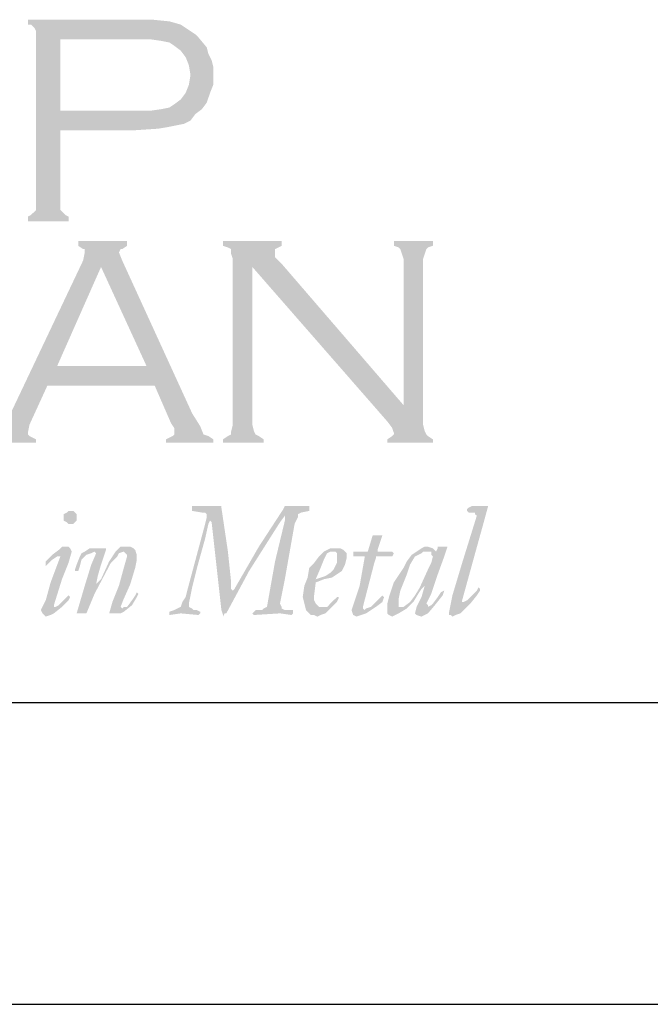
# Model space of a CAD drawing. Extents: x 29 to 37.5, y -3.2 to 7.8.
# Drawn here: x 31.2 to 31.9, y -3.2 to -1.9 of the extents above; entities that cross this region are included whole.
import ezdxf

# ---------------------------------------------------------------- set-up
doc = ezdxf.new("R2010")
doc.units = 0
doc.header["$MEASUREMENT"] = 0
for name, color, linetype in [('BORDER', 8, 'CONTINUOUS'), ('LAYER_1', 160, 'CONTINUOUS'), ('SHT-INFO', 3, 'CONTINUOUS')]:
    doc.layers.add(name, color=color, linetype=linetype)

# ---------------------------------------------------------------- blocks, each defined once
blk = doc.blocks.new('A$C1FEC152B')
at = {"layer": 'LAYER_1'}
h = blk.add_hatch(color=7, dxfattribs=at)
edge = h.paths.add_edge_path(flags=16)
edge.add_spline(control_points=[(60.237, 29.633), (60.237, 29.633), (64.294, 29.633), (64.294, 29.633), (64.294, 29.633), (64.294, 29.633), (64.294, 29.633), (64.294, 29.633), (65.088, 29.633), (65.088, 29.633), (65.088, 29.633), (65.705, 29.722), (65.705, 29.722), (65.705, 29.722), (65.705, 29.722), (65.705, 29.722), (65.705, 29.722), (66.146, 29.81), (66.146, 29.81), (66.146, 29.81), (66.41, 29.986), (66.41, 29.986), (66.41, 29.986), (66.41, 29.986), (66.41, 29.986), (66.41, 29.986), (66.763, 30.251), (66.763, 30.251), (66.763, 30.251), (67.028, 30.603), (67.028, 30.603), (67.028, 30.603), (67.204, 31.044), (67.204, 31.044), (67.204, 31.044), (67.292, 31.574), (67.292, 31.574), (67.292, 31.574), (67.292, 31.574), (67.292, 31.574), (67.292, 31.574), (67.204, 32.103), (67.204, 32.103), (67.204, 32.103), (67.028, 32.544), (67.028, 32.544), (67.028, 32.544), (66.763, 32.897), (66.763, 32.897), (66.763, 32.897), (66.41, 33.161), (66.41, 33.161), (66.41, 33.161), (66.41, 33.161), (66.41, 33.161), (66.41, 33.161), (66.146, 33.338), (66.146, 33.338), (66.146, 33.338), (65.705, 33.426), (65.705, 33.426), (65.705, 33.426), (65.705, 33.426), (65.705, 33.426), (65.705, 33.426), (65.088, 33.514), (65.088, 33.514), (65.088, 33.514), (64.294, 33.514), (64.294, 33.514), (64.294, 33.514), (60.237, 33.514), (60.237, 33.514), (60.237, 33.514), (60.237, 29.633), (60.237, 29.633), (60.237, 29.633), (60.237, 29.633), (60.237, 29.633), (60.237, 29.633), (60.237, 29.633), (60.237, 29.633)], knot_values=[0, 0, 0, 0, 1, 1, 1, 2, 2, 2, 3, 3, 3, 4, 4, 4, 5, 5, 5, 6, 6, 6, 7, 7, 7, 8, 8, 8, 9, 9, 9, 10, 10, 10, 11, 11, 11, 12, 12, 12, 13, 13, 13, 14, 14, 14, 15, 15, 15, 16, 16, 16, 17, 17, 17, 18, 18, 18, 19, 19, 19, 20, 20, 20, 21, 21, 21, 22, 22, 22, 23, 23, 23, 24, 24, 24, 25, 25, 25, 26, 26, 26, 27, 27, 27, 27], degree=3, periodic=0)
edge = h.paths.add_edge_path()
edge.add_spline(control_points=[(60.237, 28.575), (60.237, 28.575), (60.237, 24.518), (60.237, 24.518), (60.237, 24.518), (60.237, 24.518), (60.237, 24.518), (60.237, 24.518), (60.237, 24.253), (60.237, 24.253), (60.237, 24.253), (60.325, 24.165), (60.325, 24.165), (60.325, 24.165), (60.325, 24.165), (60.325, 24.165), (60.325, 24.165), (60.501, 23.989), (60.501, 23.989), (60.501, 23.989), (60.678, 23.901), (60.678, 23.901), (60.678, 23.901), (60.678, 23.636), (60.678, 23.636), (60.678, 23.636), (58.473, 23.636), (58.473, 23.636), (58.473, 23.636), (58.473, 23.901), (58.473, 23.901), (58.473, 23.901), (58.473, 23.901), (58.473, 23.901), (58.473, 23.901), (58.649, 23.989), (58.649, 23.989), (58.649, 23.989), (58.826, 24.165), (58.826, 24.165), (58.826, 24.165), (58.826, 24.165), (58.826, 24.165), (58.826, 24.165), (58.914, 24.253), (58.914, 24.253), (58.914, 24.253), (58.914, 24.518), (58.914, 24.518), (58.914, 24.518), (58.914, 33.778), (58.914, 33.778), (58.914, 33.778), (58.914, 33.778), (58.914, 33.778), (58.914, 33.778), (58.914, 33.955), (58.914, 33.955), (58.914, 33.955), (58.826, 34.131), (58.826, 34.131), (58.826, 34.131), (58.826, 34.131), (58.826, 34.131), (58.826, 34.131), (58.649, 34.308), (58.649, 34.308), (58.649, 34.308), (58.473, 34.308), (58.473, 34.308), (58.473, 34.308), (58.473, 34.572), (58.473, 34.572), (58.473, 34.572), (64.206, 34.572), (64.206, 34.572), (64.206, 34.572), (64.206, 34.572), (64.206, 34.572), (64.206, 34.572), (65.264, 34.572), (65.264, 34.572), (65.264, 34.572), (66.146, 34.484), (66.146, 34.484), (66.146, 34.484), (66.146, 34.484), (66.146, 34.484), (66.146, 34.484), (66.763, 34.308), (66.763, 34.308), (66.763, 34.308), (67.292, 33.955), (67.292, 33.955), (67.292, 33.955), (67.292, 33.955), (67.292, 33.955), (67.292, 33.955), (67.557, 33.778), (67.557, 33.778), (67.557, 33.778), (67.733, 33.602), (67.733, 33.602), (67.733, 33.602), (68.174, 33.073), (68.174, 33.073), (68.174, 33.073), (68.174, 33.073), (68.174, 33.073), (68.174, 33.073), (68.263, 32.72), (68.263, 32.72), (68.263, 32.72), (68.439, 32.367), (68.439, 32.367), (68.439, 32.367), (68.527, 32.015), (68.527, 32.015), (68.527, 32.015), (68.527, 31.574), (68.527, 31.574), (68.527, 31.574), (68.527, 31.574), (68.527, 31.574), (68.527, 31.574), (68.527, 31.044), (68.527, 31.044), (68.527, 31.044), (68.351, 30.603), (68.351, 30.603), (68.351, 30.603), (68.174, 30.074), (68.174, 30.074), (68.174, 30.074), (67.91, 29.722), (67.91, 29.722), (67.91, 29.722), (67.91, 29.722), (67.91, 29.722), (67.91, 29.722), (67.557, 29.457), (67.557, 29.457), (67.557, 29.457), (67.292, 29.104), (67.292, 29.104), (67.292, 29.104), (66.94, 28.928), (66.94, 28.928), (66.94, 28.928), (66.499, 28.84), (66.499, 28.84), (66.499, 28.84), (66.499, 28.84), (66.499, 28.84), (66.499, 28.84), (66.058, 28.751), (66.058, 28.751), (66.058, 28.751), (65.528, 28.663), (65.528, 28.663), (65.528, 28.663), (64.206, 28.575), (64.206, 28.575), (64.206, 28.575), (60.237, 28.575), (60.237, 28.575), (60.237, 28.575), (60.237, 28.575), (60.237, 28.575), (60.237, 28.575), (60.237, 28.575), (60.237, 28.575)], knot_values=[0, 0, 0, 0, 1, 1, 1, 2, 2, 2, 3, 3, 3, 4, 4, 4, 5, 5, 5, 6, 6, 6, 7, 7, 7, 8, 8, 8, 9, 9, 9, 10, 10, 10, 11, 11, 11, 12, 12, 12, 13, 13, 13, 14, 14, 14, 15, 15, 15, 16, 16, 16, 17, 17, 17, 18, 18, 18, 19, 19, 19, 20, 20, 20, 21, 21, 21, 22, 22, 22, 23, 23, 23, 24, 24, 24, 25, 25, 25, 26, 26, 26, 27, 27, 27, 28, 28, 28, 29, 29, 29, 30, 30, 30, 31, 31, 31, 32, 32, 32, 33, 33, 33, 34, 34, 34, 35, 35, 35, 36, 36, 36, 37, 37, 37, 38, 38, 38, 39, 39, 39, 40, 40, 40, 41, 41, 41, 42, 42, 42, 43, 43, 43, 44, 44, 44, 45, 45, 45, 46, 46, 46, 47, 47, 47, 48, 48, 48, 49, 49, 49, 50, 50, 50, 51, 51, 51, 52, 52, 52, 53, 53, 53, 54, 54, 54, 55, 55, 55, 56, 56, 56, 57, 57, 57, 57], degree=3, periodic=0)
h = blk.add_hatch(color=7, dxfattribs=at)
edge = h.paths.add_edge_path(flags=16)
edge.add_spline(control_points=[(64.911, 15.787), (64.911, 15.787), (62.442, 21.167), (62.442, 21.167), (62.442, 21.167), (60.06, 15.787), (60.06, 15.787), (60.06, 15.787), (64.911, 15.787), (64.911, 15.787), (64.911, 15.787), (64.911, 15.787), (64.911, 15.787), (64.911, 15.787), (64.911, 15.787), (64.911, 15.787)], knot_values=[0, 0, 0, 0, 1, 1, 1, 2, 2, 2, 3, 3, 3, 4, 4, 4, 5, 5, 5, 5], degree=3, periodic=0)
edge = h.paths.add_edge_path()
edge.add_spline(control_points=[(65.352, 14.728), (65.352, 14.728), (59.531, 14.728), (59.531, 14.728), (59.531, 14.728), (58.561, 12.612), (58.561, 12.612), (58.561, 12.612), (58.561, 12.612), (58.561, 12.612), (58.561, 12.612), (58.473, 12.171), (58.473, 12.171), (58.473, 12.171), (58.473, 12.171), (58.473, 12.171), (58.473, 12.171), (58.473, 12.083), (58.473, 12.083), (58.473, 12.083), (58.561, 11.994), (58.561, 11.994), (58.561, 11.994), (58.914, 11.818), (58.914, 11.818), (58.914, 11.818), (58.914, 11.642), (58.914, 11.642), (58.914, 11.642), (56.444, 11.642), (56.444, 11.642), (56.444, 11.642), (56.444, 11.818), (56.444, 11.818), (56.444, 11.818), (56.444, 11.818), (56.444, 11.818), (56.444, 11.818), (56.709, 11.994), (56.709, 11.994), (56.709, 11.994), (56.974, 12.083), (56.974, 12.083), (56.974, 12.083), (56.974, 12.083), (56.974, 12.083), (56.974, 12.083), (57.15, 12.435), (57.15, 12.435), (57.15, 12.435), (57.415, 12.965), (57.415, 12.965), (57.415, 12.965), (61.472, 21.519), (61.472, 21.519), (61.472, 21.519), (61.472, 21.519), (61.472, 21.519), (61.472, 21.519), (61.56, 21.96), (61.56, 21.96), (61.56, 21.96), (61.56, 21.96), (61.56, 21.96), (61.56, 21.96), (61.56, 22.137), (61.56, 22.137), (61.56, 22.137), (61.472, 22.137), (61.472, 22.137), (61.472, 22.137), (61.207, 22.313), (61.207, 22.313), (61.207, 22.313), (61.207, 22.578), (61.207, 22.578), (61.207, 22.578), (63.853, 22.578), (63.853, 22.578), (63.853, 22.578), (63.853, 22.313), (63.853, 22.313), (63.853, 22.313), (63.853, 22.313), (63.853, 22.313), (63.853, 22.313), (63.588, 22.137), (63.588, 22.137), (63.588, 22.137), (63.5, 22.137), (63.5, 22.137), (63.5, 22.137), (63.412, 21.96), (63.412, 21.96), (63.412, 21.96), (63.412, 21.96), (63.412, 21.96), (63.412, 21.96), (63.588, 21.519), (63.588, 21.519), (63.588, 21.519), (67.381, 13.229), (67.381, 13.229), (67.381, 13.229), (67.381, 13.229), (67.381, 13.229), (67.381, 13.229), (67.822, 12.524), (67.822, 12.524), (67.822, 12.524), (67.998, 12.083), (67.998, 12.083), (67.998, 12.083), (67.998, 12.083), (67.998, 12.083), (67.998, 12.083), (68.263, 11.994), (68.263, 11.994), (68.263, 11.994), (68.527, 11.818), (68.527, 11.818), (68.527, 11.818), (68.527, 11.642), (68.527, 11.642), (68.527, 11.642), (65.969, 11.642), (65.969, 11.642), (65.969, 11.642), (65.969, 11.818), (65.969, 11.818), (65.969, 11.818), (65.969, 11.818), (65.969, 11.818), (65.969, 11.818), (66.146, 11.906), (66.146, 11.906), (66.146, 11.906), (66.322, 11.994), (66.322, 11.994), (66.322, 11.994), (66.41, 12.083), (66.41, 12.083), (66.41, 12.083), (66.41, 12.259), (66.41, 12.259), (66.41, 12.259), (66.41, 12.259), (66.41, 12.259), (66.41, 12.259), (66.41, 12.435), (66.41, 12.435), (66.41, 12.435), (66.234, 12.7), (66.234, 12.7), (66.234, 12.7), (65.352, 14.728), (65.352, 14.728), (65.352, 14.728), (65.352, 14.728), (65.352, 14.728), (65.352, 14.728), (65.352, 14.728), (65.352, 14.728)], knot_values=[0, 0, 0, 0, 1, 1, 1, 2, 2, 2, 3, 3, 3, 4, 4, 4, 5, 5, 5, 6, 6, 6, 7, 7, 7, 8, 8, 8, 9, 9, 9, 10, 10, 10, 11, 11, 11, 12, 12, 12, 13, 13, 13, 14, 14, 14, 15, 15, 15, 16, 16, 16, 17, 17, 17, 18, 18, 18, 19, 19, 19, 20, 20, 20, 21, 21, 21, 22, 22, 22, 23, 23, 23, 24, 24, 24, 25, 25, 25, 26, 26, 26, 27, 27, 27, 28, 28, 28, 29, 29, 29, 30, 30, 30, 31, 31, 31, 32, 32, 32, 33, 33, 33, 34, 34, 34, 35, 35, 35, 36, 36, 36, 37, 37, 37, 38, 38, 38, 39, 39, 39, 40, 40, 40, 41, 41, 41, 42, 42, 42, 43, 43, 43, 44, 44, 44, 45, 45, 45, 46, 46, 46, 47, 47, 47, 48, 48, 48, 49, 49, 49, 50, 50, 50, 51, 51, 51, 52, 52, 52, 53, 53, 53, 54, 54, 54, 54], degree=3, periodic=0)
for points in [[(70.644, 21.167), (70.644, 12.612), (70.732, 12.259), (70.82, 12.083), (70.997, 11.994), (71.261, 11.818), (71.261, 11.642), (69.056, 11.642), (69.056, 11.818), (69.321, 11.994), (69.497, 12.083), (69.497, 12.259), (69.585, 12.612), (69.585, 21.608), (69.497, 21.872), (69.497, 22.137), (69.321, 22.225), (69.056, 22.313), (69.056, 22.578), (72.231, 22.578), (72.231, 22.313), (71.878, 22.137), (71.878, 22.049), (71.878, 21.96), (71.878, 21.696), (72.231, 21.343), (78.846, 13.67), (78.846, 21.608), (78.758, 21.872), (78.669, 22.137), (78.581, 22.225), (78.317, 22.313), (78.317, 22.578), (80.433, 22.578), (80.433, 22.313), (80.169, 22.225), (80.081, 22.137), (79.992, 21.872), (79.904, 21.608), (79.904, 12.612), (79.992, 12.259), (80.081, 12.083), (80.169, 11.994), (80.433, 11.818), (80.433, 11.642), (77.964, 11.642), (77.964, 11.818), (78.228, 11.994), (78.317, 12.083), (78.317, 12.171), (78.228, 12.435), (77.964, 12.788), (70.644, 21.167)], [(67.204, 2.91), (67.204, 2.734), (67.381, 2.646), (67.469, 2.558), (67.645, 2.558), (67.822, 2.469), (67.822, 2.381), (67.733, 2.293), (66.763, 2.381), (66.146, 2.293), (66.146, 2.381), (66.146, 2.469), (66.41, 2.558), (66.587, 2.646), (66.763, 2.734), (66.851, 2.999), (67.028, 3.263), (67.116, 3.616), (68.086, 7.232), (68.174, 7.585), (68.174, 7.761), (68.086, 7.849), (67.91, 7.849), (67.381, 7.938), (67.381, 8.026), (67.381, 8.114), (67.381, 8.202), (68.174, 8.202), (68.88, 8.202), (68.968, 8.202), (68.968, 8.114), (69.321, 5.733), (69.497, 4.057), (69.497, 3.704), (69.585, 3.616), (69.674, 3.704), (70.997, 5.997), (72.319, 8.026), (72.408, 8.202), (72.496, 8.202), (73.113, 8.202), (73.731, 8.202), (73.731, 8.114), (73.731, 7.938), (73.29, 7.849), (73.113, 7.761), (73.113, 7.585), (72.937, 7.232), (72.408, 4.233), (72.143, 2.91), (72.231, 2.734), (72.231, 2.646), (72.408, 2.558), (72.849, 2.558), (72.849, 2.469), (72.849, 2.381), (72.76, 2.293), (72.143, 2.381), (70.732, 2.293), (70.644, 2.381), (70.732, 2.469), (70.82, 2.558), (71.173, 2.558), (71.261, 2.646), (71.438, 2.734), (71.878, 5.203), (72.408, 7.408), (72.408, 7.673), (72.143, 7.32), (70.467, 4.674), (69.233, 2.381), (69.144, 2.381), (69.056, 2.205), (69.056, 2.293), (68.968, 2.558), (68.615, 5.733), (68.439, 7.32), (68.351, 7.408), (68.263, 7.232), (68.086, 6.438), (67.645, 4.851), (67.381, 3.792), (67.204, 2.91)], [(82.815, 7.673), (82.726, 7.761), (82.726, 7.849), (82.55, 7.849), (82.374, 7.849), (82.285, 7.938), (82.285, 8.026), (82.374, 8.114), (82.55, 8.202), (83.344, 8.202), (83.432, 8.202), (83.167, 7.232), (82.726, 5.644), (82.021, 3.087), (82.021, 2.999), (82.109, 2.999), (82.285, 3.087), (82.55, 3.351), (82.815, 3.616), (82.903, 3.792), (82.991, 3.704), (82.991, 3.616), (82.815, 3.351), (82.462, 2.91), (81.933, 2.381), (81.668, 2.293), (81.492, 2.205), (81.403, 2.293), (81.315, 2.293), (81.315, 2.469), (81.492, 3.351), (82.021, 5.115), (82.815, 7.673)], [(76.112, 5.468), (76.112, 5.644), (76.112, 5.733), (76.2, 5.733), (76.817, 5.733), (76.906, 5.733), (77.17, 6.615), (77.258, 6.615), (77.611, 6.615), (77.699, 6.615), (77.435, 5.821), (77.435, 5.733), (77.523, 5.733), (78.14, 5.733), (78.228, 5.733), (78.317, 5.644), (78.228, 5.468), (78.14, 5.468), (78.052, 5.468), (77.699, 5.468), (77.347, 5.468), (77.347, 5.38), (77.258, 5.115), (76.641, 2.734), (76.641, 2.646), (76.729, 2.558), (76.817, 2.646), (77.082, 2.734), (77.347, 2.999), (77.699, 3.351), (77.788, 3.263), (77.699, 2.999), (77.347, 2.734), (76.817, 2.381), (76.553, 2.293), (76.288, 2.205), (76.112, 2.293), (76.024, 2.558), (76.465, 3.881), (76.729, 5.38), (76.729, 5.468), (76.112, 5.468)], [(62.883, 2.381), (63.059, 2.999), (63.412, 3.881), (63.676, 4.851), (63.853, 5.468), (63.853, 5.556), (63.765, 5.644), (63.676, 5.733), (63.412, 5.644), (63.324, 5.468), (62.971, 5.115), (62.089, 3.44), (61.648, 2.381), (61.56, 2.381), (61.207, 2.381), (61.119, 2.381), (61.56, 3.881), (61.913, 5.027), (62.177, 5.644), (62.089, 5.733), (61.913, 5.644), (61.648, 5.556), (61.383, 5.292), (61.295, 4.939), (61.207, 4.674), (61.119, 4.674), (61.031, 4.674), (61.031, 4.763), (61.119, 5.027), (61.295, 5.468), (61.383, 5.644), (61.56, 5.733), (61.824, 5.909), (62.089, 5.909), (62.618, 5.909), (62.706, 5.909), (62.706, 5.821), (62.442, 5.027), (62.265, 4.41), (62.177, 3.969), (62.442, 4.233), (62.883, 5.203), (63.235, 5.733), (63.412, 5.909), (63.5, 5.997), (63.853, 5.997), (64.029, 5.997), (64.206, 5.909), (64.294, 5.821), (64.382, 5.556), (64.382, 5.292), (64.294, 4.851), (64.029, 3.969), (63.676, 3.175), (63.5, 2.734), (63.588, 2.646), (63.676, 2.734), (63.853, 2.734), (64.117, 3.087), (64.294, 3.351), (64.382, 3.528), (64.47, 3.44), (64.382, 3.263), (64.117, 2.822), (63.676, 2.469), (63.5, 2.381), (63.324, 2.381), (62.883, 2.381)]]:
    blk.add_hatch(color=7, dxfattribs=at).paths.add_polyline_path(points)
h = blk.add_hatch(color=7, dxfattribs=at)
edge = h.paths.add_edge_path()
edge.add_spline(control_points=[(60.766, 7.938), (60.766, 7.938), (60.766, 7.938), (60.766, 7.938), (60.766, 7.938), (60.942, 7.938), (60.942, 7.938), (60.942, 7.938), (61.031, 7.849), (61.031, 7.849), (61.031, 7.849), (61.119, 7.761), (61.119, 7.761), (61.119, 7.761), (61.119, 7.585), (61.119, 7.585), (61.119, 7.585), (61.119, 7.585), (61.119, 7.585), (61.119, 7.585), (61.119, 7.408), (61.119, 7.408), (61.119, 7.408), (61.031, 7.32), (61.031, 7.32), (61.031, 7.32), (60.942, 7.232), (60.942, 7.232), (60.942, 7.232), (60.766, 7.232), (60.766, 7.232), (60.766, 7.232), (60.766, 7.232), (60.766, 7.232), (60.766, 7.232), (60.678, 7.232), (60.678, 7.232), (60.678, 7.232), (60.59, 7.32), (60.59, 7.32), (60.59, 7.32), (60.413, 7.408), (60.413, 7.408), (60.413, 7.408), (60.413, 7.585), (60.413, 7.585), (60.413, 7.585), (60.413, 7.585), (60.413, 7.585), (60.413, 7.585), (60.413, 7.761), (60.413, 7.761), (60.413, 7.761), (60.59, 7.849), (60.59, 7.849), (60.59, 7.849), (60.678, 7.938), (60.678, 7.938), (60.678, 7.938), (60.766, 7.938), (60.766, 7.938), (60.766, 7.938), (60.766, 7.938), (60.766, 7.938), (60.766, 7.938), (60.766, 7.938), (60.766, 7.938), (60.766, 7.938), (60.766, 7.938), (60.766, 7.938)], knot_values=[0, 0, 0, 0, 1, 1, 1, 2, 2, 2, 3, 3, 3, 4, 4, 4, 5, 5, 5, 6, 6, 6, 7, 7, 7, 8, 8, 8, 9, 9, 9, 10, 10, 10, 11, 11, 11, 12, 12, 12, 13, 13, 13, 14, 14, 14, 15, 15, 15, 16, 16, 16, 17, 17, 17, 18, 18, 18, 19, 19, 19, 20, 20, 20, 21, 21, 21, 22, 22, 22, 23, 23, 23, 23], degree=3, periodic=0)
edge = h.paths.add_edge_path()
edge.add_spline(control_points=[(59.443, 4.939), (59.443, 4.939), (59.443, 4.939), (59.443, 4.939), (59.443, 4.939), (59.443, 5.027), (59.443, 5.027), (59.443, 5.027), (59.443, 5.027), (59.443, 5.027), (59.443, 5.027), (59.443, 5.203), (59.443, 5.203), (59.443, 5.203), (59.796, 5.556), (59.796, 5.556), (59.796, 5.556), (60.149, 5.821), (60.149, 5.821), (60.149, 5.821), (60.325, 5.997), (60.325, 5.997), (60.325, 5.997), (60.59, 5.997), (60.59, 5.997), (60.59, 5.997), (60.59, 5.997), (60.59, 5.997), (60.59, 5.997), (60.678, 5.997), (60.678, 5.997), (60.678, 5.997), (60.766, 5.909), (60.766, 5.909), (60.766, 5.909), (60.854, 5.733), (60.854, 5.733), (60.854, 5.733), (60.854, 5.733), (60.854, 5.733), (60.854, 5.733), (60.678, 5.115), (60.678, 5.115), (60.678, 5.115), (60.325, 4.233), (60.325, 4.233), (60.325, 4.233), (59.884, 2.822), (59.884, 2.822), (59.884, 2.822), (59.884, 2.822), (59.884, 2.822), (59.884, 2.822), (59.884, 2.734), (59.884, 2.734), (59.884, 2.734), (59.972, 2.734), (59.972, 2.734), (59.972, 2.734), (59.972, 2.734), (59.972, 2.734), (59.972, 2.734), (60.149, 2.822), (60.149, 2.822), (60.149, 2.822), (60.325, 2.999), (60.325, 2.999), (60.325, 2.999), (60.678, 3.351), (60.678, 3.351), (60.678, 3.351), (60.678, 3.351), (60.678, 3.351), (60.678, 3.351), (60.678, 3.351), (60.678, 3.351), (60.678, 3.351), (60.766, 3.263), (60.766, 3.263), (60.766, 3.263), (60.766, 3.263), (60.766, 3.263), (60.766, 3.263), (60.678, 3.087), (60.678, 3.087), (60.678, 3.087), (60.325, 2.734), (60.325, 2.734), (60.325, 2.734), (59.884, 2.381), (59.884, 2.381), (59.884, 2.381), (59.708, 2.293), (59.708, 2.293), (59.708, 2.293), (59.443, 2.205), (59.443, 2.205), (59.443, 2.205), (59.443, 2.205), (59.443, 2.205), (59.443, 2.205), (59.355, 2.293), (59.355, 2.293), (59.355, 2.293), (59.267, 2.381), (59.267, 2.381), (59.267, 2.381), (59.178, 2.558), (59.178, 2.558), (59.178, 2.558), (59.178, 2.558), (59.178, 2.558), (59.178, 2.558), (59.443, 3.087), (59.443, 3.087), (59.443, 3.087), (59.708, 4.057), (59.708, 4.057), (59.708, 4.057), (60.237, 5.468), (60.237, 5.468), (60.237, 5.468), (60.237, 5.468), (60.237, 5.468), (60.237, 5.468), (60.237, 5.468), (60.237, 5.468), (60.237, 5.468), (60.149, 5.468), (60.149, 5.468), (60.149, 5.468), (60.149, 5.468), (60.149, 5.468), (60.149, 5.468), (60.06, 5.468), (60.06, 5.468), (60.06, 5.468), (59.796, 5.292), (59.796, 5.292), (59.796, 5.292), (59.443, 4.939), (59.443, 4.939), (59.443, 4.939), (59.443, 4.939), (59.443, 4.939), (59.443, 4.939), (59.443, 4.939), (59.443, 4.939), (59.443, 4.939), (59.443, 4.939), (59.443, 4.939), (59.443, 4.939), (59.443, 4.939), (59.443, 4.939), (59.443, 4.939), (59.443, 4.939), (59.443, 4.939)], knot_values=[0, 0, 0, 0, 1, 1, 1, 2, 2, 2, 3, 3, 3, 4, 4, 4, 5, 5, 5, 6, 6, 6, 7, 7, 7, 8, 8, 8, 9, 9, 9, 10, 10, 10, 11, 11, 11, 12, 12, 12, 13, 13, 13, 14, 14, 14, 15, 15, 15, 16, 16, 16, 17, 17, 17, 18, 18, 18, 19, 19, 19, 20, 20, 20, 21, 21, 21, 22, 22, 22, 23, 23, 23, 24, 24, 24, 25, 25, 25, 26, 26, 26, 27, 27, 27, 28, 28, 28, 29, 29, 29, 30, 30, 30, 31, 31, 31, 32, 32, 32, 33, 33, 33, 34, 34, 34, 35, 35, 35, 36, 36, 36, 37, 37, 37, 38, 38, 38, 39, 39, 39, 40, 40, 40, 41, 41, 41, 42, 42, 42, 43, 43, 43, 44, 44, 44, 45, 45, 45, 46, 46, 46, 47, 47, 47, 48, 48, 48, 49, 49, 49, 50, 50, 50, 51, 51, 51, 52, 52, 52, 52], degree=3, periodic=0)
h = blk.add_hatch(color=7, dxfattribs=at)
edge = h.paths.add_edge_path(flags=16)
edge.add_spline(control_points=[(75.23, 5.38), (75.23, 5.38), (75.23, 5.38), (75.23, 5.38), (75.23, 5.38), (75.23, 5.644), (75.23, 5.644), (75.23, 5.644), (75.142, 5.733), (75.142, 5.733), (75.142, 5.733), (75.053, 5.733), (75.053, 5.733), (75.053, 5.733), (75.053, 5.733), (75.053, 5.733), (75.053, 5.733), (74.877, 5.733), (74.877, 5.733), (74.877, 5.733), (74.701, 5.644), (74.701, 5.644), (74.701, 5.644), (74.524, 5.292), (74.524, 5.292), (74.524, 5.292), (74.348, 4.851), (74.348, 4.851), (74.348, 4.851), (74.083, 4.233), (74.083, 4.233), (74.083, 4.233), (74.083, 4.233), (74.083, 4.233), (74.083, 4.233), (74.348, 4.322), (74.348, 4.322), (74.348, 4.322), (74.613, 4.41), (74.613, 4.41), (74.613, 4.41), (74.877, 4.586), (74.877, 4.586), (74.877, 4.586), (75.053, 4.763), (75.053, 4.763), (75.053, 4.763), (75.23, 5.115), (75.23, 5.115), (75.23, 5.115), (75.23, 5.38), (75.23, 5.38), (75.23, 5.38), (75.23, 5.38), (75.23, 5.38), (75.23, 5.38), (75.23, 5.38), (75.23, 5.38), (75.23, 5.38), (75.23, 5.38), (75.23, 5.38)], knot_values=[0, 0, 0, 0, 1, 1, 1, 2, 2, 2, 3, 3, 3, 4, 4, 4, 5, 5, 5, 6, 6, 6, 7, 7, 7, 8, 8, 8, 9, 9, 9, 10, 10, 10, 11, 11, 11, 12, 12, 12, 13, 13, 13, 14, 14, 14, 15, 15, 15, 16, 16, 16, 17, 17, 17, 18, 18, 18, 19, 19, 19, 20, 20, 20, 20], degree=3, periodic=0)
edge = h.paths.add_edge_path()
edge.add_spline(control_points=[(75.759, 5.38), (75.759, 5.38), (75.759, 5.38), (75.759, 5.38), (75.759, 5.38), (75.671, 5.027), (75.671, 5.027), (75.671, 5.027), (75.583, 4.851), (75.583, 4.851), (75.583, 4.851), (75.494, 4.674), (75.494, 4.674), (75.494, 4.674), (75.23, 4.498), (75.23, 4.498), (75.23, 4.498), (74.965, 4.322), (74.965, 4.322), (74.965, 4.322), (74.524, 4.233), (74.524, 4.233), (74.524, 4.233), (74.083, 4.057), (74.083, 4.057), (74.083, 4.057), (74.083, 4.057), (74.083, 4.057), (74.083, 4.057), (73.995, 3.351), (73.995, 3.351), (73.995, 3.351), (73.995, 3.351), (73.995, 3.351), (73.995, 3.351), (73.995, 3.087), (73.995, 3.087), (73.995, 3.087), (74.083, 2.91), (74.083, 2.91), (74.083, 2.91), (74.26, 2.734), (74.26, 2.734), (74.26, 2.734), (74.436, 2.734), (74.436, 2.734), (74.436, 2.734), (74.436, 2.734), (74.436, 2.734), (74.436, 2.734), (74.613, 2.734), (74.613, 2.734), (74.613, 2.734), (74.701, 2.734), (74.701, 2.734), (74.701, 2.734), (74.965, 2.999), (74.965, 2.999), (74.965, 2.999), (75.23, 3.263), (75.23, 3.263), (75.23, 3.263), (75.23, 3.263), (75.23, 3.263), (75.23, 3.263), (75.318, 3.263), (75.318, 3.263), (75.318, 3.263), (75.318, 3.175), (75.318, 3.175), (75.318, 3.175), (75.318, 3.175), (75.318, 3.175), (75.318, 3.175), (75.23, 2.999), (75.23, 2.999), (75.23, 2.999), (74.965, 2.734), (74.965, 2.734), (74.965, 2.734), (74.613, 2.381), (74.613, 2.381), (74.613, 2.381), (74.348, 2.293), (74.348, 2.293), (74.348, 2.293), (74.172, 2.205), (74.172, 2.205), (74.172, 2.205), (74.172, 2.205), (74.172, 2.205), (74.172, 2.205), (73.995, 2.293), (73.995, 2.293), (73.995, 2.293), (73.819, 2.293), (73.819, 2.293), (73.819, 2.293), (73.731, 2.381), (73.731, 2.381), (73.731, 2.381), (73.554, 2.558), (73.554, 2.558), (73.554, 2.558), (73.466, 2.91), (73.466, 2.91), (73.466, 2.91), (73.378, 3.263), (73.378, 3.263), (73.378, 3.263), (73.378, 3.263), (73.378, 3.263), (73.378, 3.263), (73.466, 3.881), (73.466, 3.881), (73.466, 3.881), (73.642, 4.322), (73.642, 4.322), (73.642, 4.322), (73.731, 4.851), (73.731, 4.851), (73.731, 4.851), (73.995, 5.115), (73.995, 5.115), (73.995, 5.115), (74.26, 5.468), (74.26, 5.468), (74.26, 5.468), (74.524, 5.733), (74.524, 5.733), (74.524, 5.733), (74.877, 5.909), (74.877, 5.909), (74.877, 5.909), (75.142, 5.909), (75.142, 5.909), (75.142, 5.909), (75.142, 5.909), (75.142, 5.909), (75.142, 5.909), (75.406, 5.909), (75.406, 5.909), (75.406, 5.909), (75.583, 5.821), (75.583, 5.821), (75.583, 5.821), (75.759, 5.644), (75.759, 5.644), (75.759, 5.644), (75.759, 5.38), (75.759, 5.38), (75.759, 5.38), (75.759, 5.38), (75.759, 5.38), (75.759, 5.38), (75.759, 5.38), (75.759, 5.38), (75.759, 5.38), (75.759, 5.38), (75.759, 5.38)], knot_values=[0, 0, 0, 0, 1, 1, 1, 2, 2, 2, 3, 3, 3, 4, 4, 4, 5, 5, 5, 6, 6, 6, 7, 7, 7, 8, 8, 8, 9, 9, 9, 10, 10, 10, 11, 11, 11, 12, 12, 12, 13, 13, 13, 14, 14, 14, 15, 15, 15, 16, 16, 16, 17, 17, 17, 18, 18, 18, 19, 19, 19, 20, 20, 20, 21, 21, 21, 22, 22, 22, 23, 23, 23, 24, 24, 24, 25, 25, 25, 26, 26, 26, 27, 27, 27, 28, 28, 28, 29, 29, 29, 30, 30, 30, 31, 31, 31, 32, 32, 32, 33, 33, 33, 34, 34, 34, 35, 35, 35, 36, 36, 36, 37, 37, 37, 38, 38, 38, 39, 39, 39, 40, 40, 40, 41, 41, 41, 42, 42, 42, 43, 43, 43, 44, 44, 44, 45, 45, 45, 46, 46, 46, 47, 47, 47, 48, 48, 48, 49, 49, 49, 50, 50, 50, 51, 51, 51, 52, 52, 52, 53, 53, 53, 53], degree=3, periodic=0)
h = blk.add_hatch(color=7, dxfattribs=at)
edge = h.paths.add_edge_path(flags=16)
edge.add_spline(control_points=[(80.433, 5.468), (80.433, 5.468), (80.433, 5.468), (80.433, 5.468), (80.433, 5.468), (80.345, 5.556), (80.345, 5.556), (80.345, 5.556), (80.345, 5.733), (80.345, 5.733), (80.345, 5.733), (80.169, 5.733), (80.169, 5.733), (80.169, 5.733), (80.081, 5.733), (80.081, 5.733), (80.081, 5.733), (80.081, 5.733), (80.081, 5.733), (80.081, 5.733), (79.904, 5.733), (79.904, 5.733), (79.904, 5.733), (79.816, 5.644), (79.816, 5.644), (79.816, 5.644), (79.463, 5.468), (79.463, 5.468), (79.463, 5.468), (79.199, 5.027), (79.199, 5.027), (79.199, 5.027), (79.022, 4.498), (79.022, 4.498), (79.022, 4.498), (78.669, 3.616), (78.669, 3.616), (78.669, 3.616), (78.581, 3.175), (78.581, 3.175), (78.581, 3.175), (78.581, 2.91), (78.581, 2.91), (78.581, 2.91), (78.581, 2.91), (78.581, 2.91), (78.581, 2.91), (78.581, 2.734), (78.581, 2.734), (78.581, 2.734), (78.669, 2.734), (78.669, 2.734), (78.669, 2.734), (78.669, 2.734), (78.669, 2.734), (78.669, 2.734), (78.846, 2.734), (78.846, 2.734), (78.846, 2.734), (79.199, 2.999), (79.199, 2.999), (79.199, 2.999), (79.463, 3.351), (79.463, 3.351), (79.463, 3.351), (79.728, 3.792), (79.728, 3.792), (79.728, 3.792), (80.169, 4.763), (80.169, 4.763), (80.169, 4.763), (80.345, 5.115), (80.345, 5.115), (80.345, 5.115), (80.433, 5.468), (80.433, 5.468), (80.433, 5.468), (80.433, 5.468), (80.433, 5.468), (80.433, 5.468), (80.433, 5.468), (80.433, 5.468), (80.433, 5.468), (80.433, 5.468), (80.433, 5.468)], knot_values=[0, 0, 0, 0, 1, 1, 1, 2, 2, 2, 3, 3, 3, 4, 4, 4, 5, 5, 5, 6, 6, 6, 7, 7, 7, 8, 8, 8, 9, 9, 9, 10, 10, 10, 11, 11, 11, 12, 12, 12, 13, 13, 13, 14, 14, 14, 15, 15, 15, 16, 16, 16, 17, 17, 17, 18, 18, 18, 19, 19, 19, 20, 20, 20, 21, 21, 21, 22, 22, 22, 23, 23, 23, 24, 24, 24, 25, 25, 25, 26, 26, 26, 27, 27, 27, 28, 28, 28, 28], degree=3, periodic=0)
edge = h.paths.add_edge_path()
edge.add_spline(control_points=[(81.139, 5.997), (81.139, 5.997), (81.139, 5.997), (81.139, 5.997), (81.139, 5.997), (81.139, 5.997), (81.139, 5.997), (81.139, 5.997), (81.227, 5.997), (81.227, 5.997), (81.227, 5.997), (81.227, 5.997), (81.227, 5.997), (81.227, 5.997), (81.051, 5.468), (81.051, 5.468), (81.051, 5.468), (80.698, 4.498), (80.698, 4.498), (80.698, 4.498), (80.345, 3.44), (80.345, 3.44), (80.345, 3.44), (80.081, 2.91), (80.081, 2.91), (80.081, 2.91), (80.081, 2.91), (80.081, 2.91), (80.081, 2.91), (80.169, 2.822), (80.169, 2.822), (80.169, 2.822), (80.169, 2.734), (80.169, 2.734), (80.169, 2.734), (80.169, 2.734), (80.169, 2.734), (80.169, 2.734), (80.345, 2.822), (80.345, 2.822), (80.345, 2.822), (80.433, 2.91), (80.433, 2.91), (80.433, 2.91), (80.698, 3.263), (80.698, 3.263), (80.698, 3.263), (80.874, 3.528), (80.874, 3.528), (80.874, 3.528), (81.051, 3.616), (81.051, 3.616), (81.051, 3.616), (81.051, 3.616), (81.051, 3.616), (81.051, 3.616), (81.051, 3.616), (81.051, 3.616), (81.051, 3.616), (81.051, 3.616), (81.051, 3.616), (81.051, 3.616), (80.963, 3.351), (80.963, 3.351), (80.963, 3.351), (80.61, 2.91), (80.61, 2.91), (80.61, 2.91), (80.169, 2.381), (80.169, 2.381), (80.169, 2.381), (79.992, 2.293), (79.992, 2.293), (79.992, 2.293), (79.816, 2.205), (79.816, 2.205), (79.816, 2.205), (79.816, 2.205), (79.816, 2.205), (79.816, 2.205), (79.551, 2.293), (79.551, 2.293), (79.551, 2.293), (79.463, 2.381), (79.463, 2.381), (79.463, 2.381), (79.463, 2.381), (79.463, 2.381), (79.463, 2.381), (79.551, 2.734), (79.551, 2.734), (79.551, 2.734), (79.816, 3.263), (79.816, 3.263), (79.816, 3.263), (79.992, 3.881), (79.992, 3.881), (79.992, 3.881), (79.992, 3.881), (79.992, 3.881), (79.992, 3.881), (79.992, 3.881), (79.992, 3.881), (79.992, 3.881), (79.992, 3.881), (79.992, 3.881), (79.992, 3.881), (79.816, 3.704), (79.816, 3.704), (79.816, 3.704), (79.64, 3.44), (79.64, 3.44), (79.64, 3.44), (79.64, 3.44), (79.64, 3.44), (79.64, 3.44), (79.375, 2.999), (79.375, 2.999), (79.375, 2.999), (79.022, 2.646), (79.022, 2.646), (79.022, 2.646), (78.581, 2.381), (78.581, 2.381), (78.581, 2.381), (78.405, 2.293), (78.405, 2.293), (78.405, 2.293), (78.228, 2.205), (78.228, 2.205), (78.228, 2.205), (78.228, 2.205), (78.228, 2.205), (78.228, 2.205), (78.052, 2.293), (78.052, 2.293), (78.052, 2.293), (77.964, 2.381), (77.964, 2.381), (77.964, 2.381), (77.964, 2.469), (77.964, 2.469), (77.964, 2.469), (77.964, 2.646), (77.964, 2.646), (77.964, 2.646), (77.964, 2.646), (77.964, 2.646), (77.964, 2.646), (77.964, 2.91), (77.964, 2.91), (77.964, 2.91), (78.052, 3.263), (78.052, 3.263), (78.052, 3.263), (78.317, 4.057), (78.317, 4.057), (78.317, 4.057), (78.846, 4.851), (78.846, 4.851), (78.846, 4.851), (79.022, 5.203), (79.022, 5.203), (79.022, 5.203), (79.287, 5.556), (79.287, 5.556), (79.287, 5.556), (79.287, 5.556), (79.287, 5.556), (79.287, 5.556), (79.551, 5.733), (79.551, 5.733), (79.551, 5.733), (79.816, 5.909), (79.816, 5.909), (79.816, 5.909), (79.992, 5.997), (79.992, 5.997), (79.992, 5.997), (80.169, 5.997), (80.169, 5.997), (80.169, 5.997), (80.169, 5.997), (80.169, 5.997), (80.169, 5.997), (80.433, 5.909), (80.433, 5.909), (80.433, 5.909), (80.522, 5.821), (80.522, 5.821), (80.522, 5.821), (80.522, 5.821), (80.522, 5.821), (80.522, 5.821), (80.61, 5.733), (80.61, 5.733), (80.61, 5.733), (80.61, 5.733), (80.61, 5.733), (80.61, 5.733), (80.698, 5.909), (80.698, 5.909), (80.698, 5.909), (80.698, 5.997), (80.698, 5.997), (80.698, 5.997), (80.786, 5.997), (80.786, 5.997), (80.786, 5.997), (81.139, 5.997), (81.139, 5.997), (81.139, 5.997), (81.139, 5.997), (81.139, 5.997), (81.139, 5.997), (81.139, 5.997), (81.139, 5.997)], knot_values=[0, 0, 0, 0, 1, 1, 1, 2, 2, 2, 3, 3, 3, 4, 4, 4, 5, 5, 5, 6, 6, 6, 7, 7, 7, 8, 8, 8, 9, 9, 9, 10, 10, 10, 11, 11, 11, 12, 12, 12, 13, 13, 13, 14, 14, 14, 15, 15, 15, 16, 16, 16, 17, 17, 17, 18, 18, 18, 19, 19, 19, 20, 20, 20, 21, 21, 21, 22, 22, 22, 23, 23, 23, 24, 24, 24, 25, 25, 25, 26, 26, 26, 27, 27, 27, 28, 28, 28, 29, 29, 29, 30, 30, 30, 31, 31, 31, 32, 32, 32, 33, 33, 33, 34, 34, 34, 35, 35, 35, 36, 36, 36, 37, 37, 37, 38, 38, 38, 39, 39, 39, 40, 40, 40, 41, 41, 41, 42, 42, 42, 43, 43, 43, 44, 44, 44, 45, 45, 45, 46, 46, 46, 47, 47, 47, 48, 48, 48, 49, 49, 49, 50, 50, 50, 51, 51, 51, 52, 52, 52, 53, 53, 53, 54, 54, 54, 55, 55, 55, 56, 56, 56, 57, 57, 57, 58, 58, 58, 59, 59, 59, 60, 60, 60, 61, 61, 61, 62, 62, 62, 63, 63, 63, 64, 64, 64, 65, 65, 65, 66, 66, 66, 67, 67, 67, 68, 68, 68, 69, 69, 69, 70, 70, 70, 71, 71, 71, 72, 72, 72, 72], degree=3, periodic=0)
blk = doc.blocks.new('A$C363D5FB8')
at = {"layer": 'SHT-INFO', "xscale": 0.07341859652114202, "yscale": 0.07341859652114202, "zscale": 0.07341859652114148, "rotation": 90}
blk.add_blockref('A$C1FEC152B', (3.0045, 0), dxfattribs=at)

msp = doc.modelspace()

# ---------------------------------------------------------------- linework, layer by layer
at = {"layer": 'BORDER'}
for p, q in [((37.0469, -2.7827), (29.6094, -2.7827)), ((37.4844, -3.1577), (28.9844, -3.1577))]:
    msp.add_line(p, q, dxfattribs=at)

# ---------------------------------------------------------------- block references
at = {"layer": 'BORDER', "xscale": 0.3125, "yscale": 0.3125, "zscale": 0.3125, "rotation": 270}
msp.add_blockref('A$C363D5FB8', (29.8298, -1.787), dxfattribs=at)

doc.saveas('drawing.dxf')
